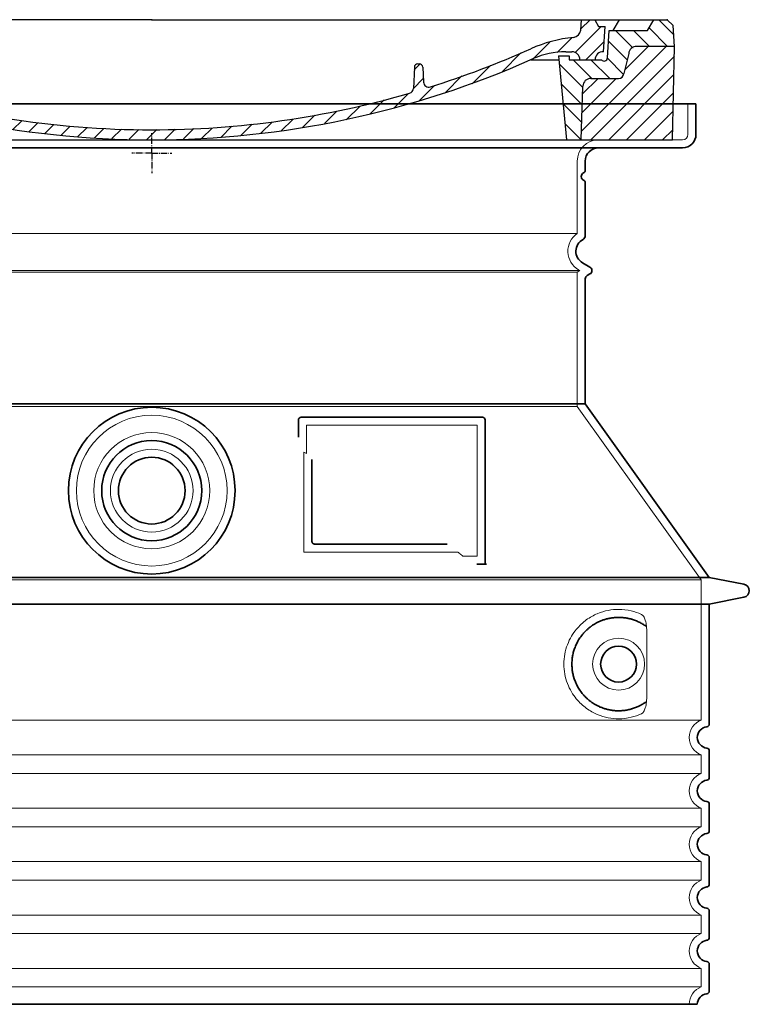
# Model space of a CAD drawing. Units: millimetres. Extents: x 301593 to 323307, y 164090 to 179454.
# Drawn here: x 310425 to 310972, y 172465 to 173203 of the extents above; entities that cross this region are included whole.
import ezdxf

# ---------------------------------------------------------------- set-up
doc = ezdxf.new("R2010")
doc.units = ezdxf.units.MM
for name, pattern in [('AM_DIN_G_W050x2', [6.875, 4.75, -0.875, 0.375, -0.875]), ('AM_ISO08W050', [18, 12, -1.5, 3, -1.5]), ('DASHED', [0])]:
    doc.linetypes.add(name, pattern=pattern)
for name, color, linetype, lineweight in [('AM_7', 4, 'AM_ISO08W050', 25), ('AM_8', 1, 'Continuous', 25), ('Skrytá (ISO)', 1, 'DASHED', 18), ('Viditelná (ISO)', 7, 'Continuous', 35)]:
    doc.layers.add(name, color=color, linetype=linetype, lineweight=lineweight)
doc.layers.add('PUNKTE', color=1, linetype='Continuous')

# ---------------------------------------------------------------- blocks, each defined once
blk = doc.blocks.new('A$C710E52A4')
at = {"layer": 'AM_8'}
h = blk.add_hatch(dxfattribs=at)
h.set_pattern_fill('ANSI31', color=256, scale=3, angle=90, style=0)
h.set_pattern_definition([(135, (-11381.922, -11292.96), (-6.735192, -6.735192), [])])
edge = h.paths.add_edge_path()
edge.add_line((703.08, 25.02), (714, 25.02))
edge.add_line((714, 25.02), (715.26, 65.21))
edge.add_arc((721.26, 65.02), 6, 90, 178.19773, ccw=False)
edge.add_line((721.26, 71.02), (741.92, 71.02))
edge.add_arc((741.92, 75.02), 4, 270, 354.00077)
edge.add_line((745.9, 74.6), (749.58, 89.64))
edge.add_arc((755.55, 89.02), 6, 90, 174.00077, ccw=False)
edge.add_line((755.55, 95.02), (784.05, 95.02))
edge.add_line((784.05, 95.02), (782.89, 110.55))
edge.add_line((782.89, 110.55), (778.42, 115.02))
edge.add_line((778.42, 115.02), (768.42, 115.02))
edge.add_line((768.42, 115.02), (763.8, 107.02))
edge.add_line((763.8, 107.02), (735.02, 107.02))
edge.add_line((735.02, 107.02), (733.61, 86.48))
edge.add_arc((731.11, 86.52), 2.5, 216.8699, 359.12821, ccw=False)
edge.add_line((729.11, 85.02), (705.02, 85.02))
edge.add_line((705.02, 85.02), (705.02, 88.02))
edge.add_line((705.02, 88.02), (697.02, 88.02))
edge.add_line((697.02, 88.02), (703.08, 25.02))
edge = h.paths.add_edge_path()
edge.add_line((70.05, 25.02), (80.97, 25.02))
edge.add_line((80.97, 25.02), (87.02, 88.02))
edge.add_line((87.02, 88.02), (79.02, 88.02))
edge.add_line((79.02, 88.02), (79.02, 85.02))
edge.add_line((79.02, 85.02), (54.94, 85.02))
edge.add_arc((53.94, 85.02), 1, 270, 360, ccw=False)
edge.add_line((53.94, 84.02), (49.7, 84.02))
edge.add_arc((49.7, 86.52), 2.5, 189.67619, 270, ccw=False)
edge.add_line((47.24, 86.1), (40.02, 107.02))
edge.add_line((40.02, 107.02), (20.24, 107.02))
edge.add_line((20.24, 107.02), (15.63, 115.02))
edge.add_line((15.63, 115.02), (5.63, 115.02))
edge.add_line((5.63, 115.02), (1.16, 110.55))
edge.add_line((1.16, 110.55), (0, 95.02))
edge.add_line((0, 95.02), (28.5, 95.02))
edge.add_line((28.5, 95.02), (34.46, 89.64))
edge.add_line((34.46, 89.64), (38.15, 74.6))
edge.add_arc((42.12, 75.02), 4, 185.99923, 270)
edge.add_line((42.12, 71.02), (62.79, 71.02))
edge.add_arc((62.79, 65.02), 6, 1.80227, 90, ccw=False)
edge.add_line((68.79, 65.21), (70.05, 25.02))
h = blk.add_hatch(dxfattribs=at)
h.set_pattern_fill('ANSI31', color=256, scale=3, style=0)
h.set_pattern_definition([(45, (-11381.922, -11292.96), (-6.735192, 6.735192), [])])
edge = h.paths.add_edge_path()
edge.add_line((714, 25.02), (782.38, 25.02))
edge.add_line((782.38, 25.02), (784.05, 95.02))
edge.add_line((784.05, 95.02), (755.55, 95.02))
edge.add_arc((755.55, 89.02), 6, 90, 174.00077)
edge.add_line((749.58, 89.64), (745.9, 74.6))
edge.add_arc((741.92, 75.02), 4, 270, 354.00077, ccw=False)
edge.add_line((741.92, 71.02), (721.26, 71.02))
edge.add_arc((721.26, 65.02), 6, 90, 178.19773)
edge.add_line((715.26, 65.21), (714, 25.02))
edge = h.paths.add_edge_path()
edge.add_line((1.67, 25.02), (70.05, 25.02))
edge.add_line((70.05, 25.02), (68.79, 65.21))
edge.add_arc((62.79, 65.02), 6, 1.80227, 90)
edge.add_line((62.79, 71.02), (42.12, 71.02))
edge.add_arc((42.12, 75.02), 4, 185.99923, 270, ccw=False)
edge.add_line((38.15, 74.6), (34.46, 89.64))
edge.add_arc((28.5, 89.02), 6, 5.99923, 90)
edge.add_line((28.5, 95.02), (0, 95.02))
edge.add_line((0, 95.02), (1.67, 25.02))
for p, q in [((1.16, 110.55), (5.63, 115.02)), ((392.02, 115.02), (5.63, 115.02)), ((20.24, 107.02), (15.63, 115.02)), ((59.91, 115.02), (57.02, 110.02)), ((79.37, 109.01), (79.02, 115.02)), ((121.43, 108.44), (121.02, 115.02)), ((164.82, 79.48), (158.55, 115.02)), ((392.02, 115.02), (778.42, 115.02)), ((713.59, 107.24), (714.27, 115.02)), ((724.14, 115.02), (727.02, 110.02)), ((738.02, 107.02), (742.64, 115.02)), ((763.8, 107.02), (768.42, 115.02)), ((782.89, 110.55), (778.42, 115.02)), ((0, 95.02), (1.16, 110.55)), ((40.02, 107.02), (20.24, 107.02)), ((47.24, 86.08), (40.02, 107.02)), ((47.07, 102.08), (46.55, 110.02)), ((57.02, 110.02), (46.55, 110.02)), ((53.39, 91.01), (57.02, 110.02)), ((130.19, 108.02), (147.43, 108.02)), ((149.13, 97.43), (149.93, 105.43)), ((727.02, 110.02), (732.02, 110.02)), ((730.66, 91.01), (732.02, 110.02)), ((733.61, 86.43), (735.02, 107.02)), ((735.02, 107.02), (763.8, 107.02)), ((784.05, 95.02), (782.89, 110.55)), ((49.53, 100.02), (50.48, 100.02)), ((50.01, 100.02), (51.13, 85.85)), ((52.98, 97.61), (53.39, 91.01)), ((1.67, 25.02), (0, 95.02)), ((0, 95.02), (28.5, 95.02)), ((34.46, 89.64), (38.15, 74.6)), ((71.02, 85.02), (71.22, 90.65)), ((81.6, 91.02), (77.02, 91.02)), ((146.63, 95.02), (134.02, 95.02)), ((702.44, 91.02), (707.02, 91.02)), ((749.58, 89.64), (745.9, 74.6)), ((784.05, 95.02), (755.55, 95.02)), ((782.38, 25.02), (784.05, 95.02)), ((49.7, 84.02), (53.12, 84.02)), ((53.12, 84.02), (53.38, 84.02)), ((53.38, 84.02), (53.94, 84.02)), ((54.94, 85.02), (54.94, 85.02)), ((79.02, 85.02), (54.94, 85.02)), ((79.02, 88.02), (79.02, 85.02)), ((79.02, 88.02), (87.02, 88.02)), ((87.02, 88.02), (80.97, 25.02)), ((147.41, 87.52), (134.02, 87.52)), ((591.41, 81.89), (592.02, 81.89)), ((592.02, 81.89), (592.65, 81.89)), ((676.21, 85.02), (697.22, 85.02)), ((676.21, 85.02), (697.22, 85.02)), ((697.02, 88.02), (703.08, 25.02)), ((697.02, 88.02), (705.02, 88.02)), ((697.02, 88.02), (705.02, 88.02)), ((705.02, 88.02), (705.02, 85.02)), ((705.02, 88.02), (705.02, 85.02)), ((705.02, 85.02), (729.11, 85.02)), ((705.02, 85.02), (729.11, 85.02)), ((588.91, 79.51), (588.16, 63.56)), ((595.15, 79.53), (595.75, 68.24)), ((62.79, 71.02), (42.12, 71.02)), ((721.26, 71.02), (741.92, 71.02)), ((70.05, 25.02), (68.79, 65.21)), ((714, 25.02), (715.26, 65.21)), ((1.67, 25.02), (782.38, 25.02))]:
    blk.add_line(p, q)
for centre, radius, start, end in [((89.82, 121.22), 16.07, 229.44309, 272.73474), ((134.02, 193.02), 98, 243.69, 270), ((124.97, 108.56), 3.54, 182, 329.767), ((130.19, 105.52), 2.5, 90, 149.767), ((147.43, 105.52), 2.5, 358, 90), ((707.62, 107.76), 6, 275.893, 355), ((49.53, 102.52), 2.5, 190, 270), ((50.48, 97.52), 2.5, 2, 90), ((81.21, 90.3), 10, 62.792, 178), ((134.02, 193.02), 105.5, 242.792, 270), ((146.63, 97.52), 2.5, 270, 358), ((719.01, -2.65), 105, 95.892, 114.109), ((28.5, 89.02), 6, 5.99923, 90), ((53.6, 85.02), 6, 0, 92.001), ((77.02, 85.02), 6, 90, 180), ((81.6, 31.02), 60, 65.994, 90), ((392.02, 728.02), 695.5, 287.48, 294.109), ((702.44, 31.02), 60, 90, 114.006), ((707.02, 85.02), 6, 0, 90), ((730.45, 85.02), 6, 87.999, 180), ((755.55, 89.02), 6, 90, 174.00077), ((49.7, 86.52), 2.5, 190, 270), ((53.12, 86.02), 2, 184.75823, 270), ((53.94, 85.02), 1, 270, 360), ((392.02, 728.02), 703, 245.993, 270), ((147.41, 77.52), 10, 8.13, 90), ((392.02, 728.02), 703, 270, 294.006), ((591.41, 79.39), 2.5, 89.998, 177.298), ((592.65, 79.39), 2.5, 3.047, 90.002), ((731.11, 86.52), 2.5, 216.87, 358), ((731.11, 86.52), 2.5, 216.87, 358), ((42.12, 75.02), 4, 185.99923, 270), ((180.57, 82.25), 23.5, 188.13, 251.869), ((180.57, 82.25), 16, 190, 251.869), ((741.92, 75.02), 4, 270, 354.00077), ((62.79, 65.02), 6, 1.80227, 90), ((392.02, 728.02), 695.5, 251.869, 270), ((599.74, 68.45), 4, 183.047, 287.483), ((721.26, 65.02), 6, 90, 178.19773), ((392.02, 728.02), 695.5, 270, 286.132), ((584.16, 63.75), 4, 286.132, 357.298)]:
    blk.add_arc(centre, radius, start, end)
at = {"layer": 'AM_7', "linetype": 'AM_DIN_G_W050x2'}
for q in [(392.02, 30.04), (392.02, 30.04), (377.01, 15.02), (407.04, 15.02), (392.02, 0), (392.02, 0)]:
    blk.add_line((392.02, 15.02), q, dxfattribs=at)
at = {"layer": 'AM_8'}
for p, q in [((53.27, 94.26), (74.03, 115.02)), ((121.42, 108.53), (127.91, 115.02)), ((134.38, 108.02), (141.38, 115.02)), ((147.82, 107.99), (154.85, 115.02)), ((713.67, 108.07), (720.61, 115.02)), ((59.28, 86.79), (80.57, 108.08)), ((85.29, 99.33), (90.96, 105.01)), ((140.82, 87.52), (160.02, 106.71)), ((709.63, 90.57), (729.08, 110.02)), ((94.7, 95.28), (100.41, 100.99)), ((104.53, 91.64), (110.71, 97.81)), ((677.88, 85.76), (690.37, 98.25)), ((695.92, 90.33), (707.19, 101.6)), ((717.55, 85.02), (730.92, 98.39)), ((115.38, 89.01), (122.06, 95.69)), ((127.74, 87.9), (134.85, 95.02)), ((152.84, 86.06), (162.03, 95.26)), ((654.96, 76.31), (668.82, 90.17)), ((70.97, 85.02), (71.03, 85.08)), ((157.74, 77.5), (164.05, 83.81)), ((588.82, 77.52), (593.04, 81.74)), ((632.19, 67.01), (645.87, 80.69)), ((161.87, 68.15), (167.07, 73.35)), ((169.17, 61.99), (174.68, 67.49)), ((588.06, 63.29), (595.61, 70.84)), ((612.24, 60.53), (624.53, 72.82)), ((178.81, 58.15), (184.91, 64.25)), ((189.01, 54.89), (195.27, 61.14)), ((573.69, 48.92), (584.47, 59.7)), ((592.28, 54.04), (603.9, 65.67)), ((199.28, 51.68), (205.63, 58.03)), ((210.06, 49), (215.99, 54.92)), ((220.85, 46.31), (226.88, 52.34)), ((555.75, 44.45), (566.31, 55.01)), ((231.63, 43.62), (237.87, 49.86)), ((242.41, 40.93), (248.87, 47.39)), ((253.65, 38.7), (259.86, 44.91)), ((521.49, 37.13), (530.77, 46.41)), ((537.84, 40.02), (548.16, 50.33)), ((265.1, 36.68), (271.43, 43.01)), ((276.55, 34.66), (283.05, 41.16)), ((288, 32.64), (294.66, 39.3)), ((299.8, 30.97), (306.4, 37.57)), ((473.82, 29.87), (482.26, 38.32)), ((488.87, 31.45), (498, 40.58)), ((505.13, 34.25), (514.38, 43.5)), ((311.99, 29.69), (318.7, 36.4)), ((324.18, 28.4), (331, 35.23)), ((336.37, 27.12), (343.3, 34.06)), ((348.97, 26.26), (356.12, 33.41)), ((362.06, 25.88), (369.27, 33.08)), ((375.16, 25.5), (382.41, 32.76)), ((388.25, 25.13), (395.75, 32.63)), ((401.9, 25.3), (409.62, 33.03)), ((415.77, 25.7), (423.5, 33.43)), ((429.64, 26.1), (437.37, 33.83)), ((443.71, 26.7), (452.13, 35.12)), ((458.76, 28.29), (467.2, 36.72))]:
    blk.add_line(p, q, dxfattribs=at)
at = {"layer": 'PUNKTE'}
for p in [(5.63, 115.02), (392.02, 115.02), (392.02, 115.02), (392.02, 115.02), (392.02, 115.02), (778.42, 115.02), (392.02, 25.02), (392.02, 25.02)]:
    blk.add_point(p, dxfattribs=at)

msp = doc.modelspace()

# ---------------------------------------------------------------- linework, layer by layer
at = {"layer": 'Skrytá (ISO)', "ltscale": 4.378584}
msp.add_line((310926.34, 173117.44), (310926.34, 173140.44), dxfattribs=at)
at = {"layer": 'Skrytá (ISO)', "ltscale": 13.14391}
msp.add_line((310126.34, 173113.44), (310922.34, 173113.44), dxfattribs=at)
at = {"layer": 'Skrytá (ISO)', "ltscale": 13.137691}
msp.add_line((310843.34, 173043.1), (310843.34, 173097.44), dxfattribs=at)
at = {"layer": 'Skrytá (ISO)', "ltscale": 13.097497}
for p, q in [((310843.34, 173043.1), (310205.34, 173043.1)), ((310843.34, 173014.29), (310205.34, 173014.29)), ((310843.34, 172913.52), (310205.34, 172913.52))]:
    msp.add_line(p, q, dxfattribs=at)
at = {"layer": 'Skrytá (ISO)', "ltscale": 13.179613}
msp.add_line((310845.34, 173015.44), (310203.34, 173015.44), dxfattribs=at)
at = {"layer": 'Skrytá (ISO)', "ltscale": 0.439558}
msp.add_line((310843.34, 173014.29), (310845.34, 173015.44), dxfattribs=at)
at = {"layer": 'Skrytá (ISO)', "ltscale": 12.18212}
msp.add_line((310843.34, 172913.52), (310843.34, 173014.29), dxfattribs=at)
at = {"layer": 'Skrytá (ISO)', "ltscale": 0.219729}
msp.add_line((310844.34, 173016.02), (310845.34, 173015.44), dxfattribs=at)
at = {"layer": 'Skrytá (ISO)', "ltscale": 12.882055}
msp.add_line((310843.34, 172913.52), (310936.34, 172783.52), dxfattribs=at)
at = {"layer": 'Skrytá (ISO)', "ltscale": 4.010478}
msp.add_line((310640.34, 172899.44), (310640.34, 172878.37), dxfattribs=at)
at = {"layer": 'Skrytá (ISO)', "ltscale": 12.37911}
msp.add_line((310768.34, 172899.44), (310640.34, 172899.44), dxfattribs=at)
at = {"layer": 'Skrytá (ISO)', "ltscale": 11.847196}
msp.add_line((310768.34, 172801.44), (310768.34, 172899.44), dxfattribs=at)
at = {"layer": 'Skrytá (ISO)', "ltscale": 12.468955}
msp.add_line((310638.44, 172804.44), (310753.81, 172804.44), dxfattribs=at)
at = {"layer": 'Skrytá (ISO)', "ltscale": 2.062627}
msp.add_line((310757.5, 172801.44), (310768.34, 172801.44), dxfattribs=at)
at = {"layer": 'Skrytá (ISO)', "ltscale": 13.039331}
for p, q in [((310112.34, 172783.52), (310936.34, 172783.52)), ((310112.34, 172678.52), (310936.34, 172678.52)), ((310936.34, 172652.36), (310112.34, 172652.36)), ((310112.34, 172638.52), (310936.34, 172638.52)), ((310936.34, 172612.36), (310112.34, 172612.36)), ((310112.34, 172598.52), (310936.34, 172598.52)), ((310936.34, 172572.36), (310112.34, 172572.36)), ((310112.34, 172558.52), (310936.34, 172558.52)), ((310936.34, 172532.36), (310112.34, 172532.36)), ((310112.34, 172518.52), (310936.34, 172518.52)), ((310936.34, 172492.36), (310112.34, 172492.36)), ((310112.34, 172478.52), (310936.34, 172478.52))]:
    msp.add_line(p, q, dxfattribs=at)
at = {"layer": 'Skrytá (ISO)', "ltscale": 12.693194}
msp.add_line((310936.34, 172783.52), (310936.34, 172678.52), dxfattribs=at)
at = {"layer": 'Skrytá (ISO)', "ltscale": 12.275962}
msp.add_line((310895.42, 172695.05), (310895.42, 172745.83), dxfattribs=at)
at = {"layer": 'Skrytá (ISO)', "ltscale": 2.635983}
for p, q in [((310936.34, 172652.36), (310936.34, 172638.52)), ((310936.34, 172612.36), (310936.34, 172598.52)), ((310936.34, 172572.36), (310936.34, 172558.52)), ((310936.34, 172532.36), (310936.34, 172518.52)), ((310936.34, 172492.36), (310936.34, 172478.52))]:
    msp.add_line(p, q, dxfattribs=at)
at = {"layer": 'Skrytá (ISO)', "ltscale": 13.204879}
msp.add_circle((310524.34, 172850.44), 56.5, dxfattribs=at)
at = {"layer": 'Skrytá (ISO)', "ltscale": 13.216565}
msp.add_circle((310524.34, 172850.44), 43.5, dxfattribs=at)
at = {"layer": 'Skrytá (ISO)', "ltscale": 13.455288}
msp.add_circle((310524.34, 172850.44), 31, dxfattribs=at)
at = {"layer": 'Skrytá (ISO)', "ltscale": 11.818951}
msp.add_circle((310874.34, 172720.44), 19.45, dxfattribs=at)
at = {"layer": 'Skrytá (ISO)', "ltscale": 4.78461}
msp.add_arc((310859.34, 173097.44), 16, 90, 180, dxfattribs=at)
at = {"layer": 'Skrytá (ISO)', "ltscale": 1.196077}
msp.add_arc((310922.34, 173117.44), 4, 270, 0, dxfattribs=at)
at = {"layer": 'Skrytá (ISO)', "ltscale": 6.154692}
msp.add_arc((310852.34, 173029.88), 16, 124.22887, 240, dxfattribs=at)
at = {"layer": 'Skrytá (ISO)', "ltscale": 0.398348}
msp.add_arc((310481.49, 172541.24), 372.69, 64.77092, 65.09268, dxfattribs=at)
at = {"layer": 'Skrytá (ISO)', "ltscale": 6.426379}
for centre in [(310941.34, 172665.44), (310941.34, 172625.44), (310941.34, 172585.44), (310941.34, 172545.44), (310941.34, 172505.44)]:
    msp.add_arc(centre, 14, 110.92483, 249.07517, dxfattribs=at)
at = {"layer": 'Skrytá (ISO)', "ltscale": 3.21314}
msp.add_arc((310941.34, 172465.44), 14, 110.92483, 180, dxfattribs=at)
at = {"layer": 'Skrytá (ISO)', "ltscale": 15.091075}
msp.add_rational_spline([(310638.44, 172879.26), (310638.44, 172844.84), (310638.44, 172804.44)], [1.00391800559, 1.00604730413, 1.00235786927], degree=2, dxfattribs=at)
at = {"layer": 'Skrytá (ISO)', "ltscale": 0.905796}
msp.add_rational_spline([(310757.5, 172801.44), (310755.65, 172802.95), (310753.81, 172804.44)], [1.01872128411, 1.02024725224, 1.02175351756], degree=2, dxfattribs=at)
at = {"layer": 'Skrytá (ISO)', "ltscale": 13.256505}
msp.add_open_spline([(310891.46, 172757.7), (310889.01, 172758.82), (310886.45, 172759.7), (310880.72, 172761.07), (310877.52, 172761.44), (310871.92, 172761.44), (310869.33, 172761.23), (310863.95, 172760.2), (310861.16, 172759.38), (310855.59, 172757.03), (310852.81, 172755.49), (310847.49, 172751.6), (310844.94, 172749.25), (310841.4, 172744.93), (310840.16, 172743.19), (310837.89, 172739.35), (310836.86, 172737.24), (310835.15, 172732.74), (310834.48, 172730.35), (310833.57, 172725.44), (310833.34, 172722.92), (310833.34, 172717.96), (310833.57, 172715.44), (310834.48, 172710.53), (310835.15, 172708.14), (310836.86, 172703.64), (310837.89, 172701.53), (310840.16, 172697.69), (310841.4, 172695.95), (310844.94, 172691.63), (310847.49, 172689.28), (310852.81, 172685.39), (310855.59, 172683.85), (310861.16, 172681.5), (310863.95, 172680.69), (310869.33, 172679.66), (310871.92, 172679.44), (310877.52, 172679.44), (310880.72, 172679.81), (310886.45, 172681.18), (310889.01, 172682.06), (310891.46, 172683.19)], degree=3, knots=[7.212232, 7.212232, 7.212232, 7.212232, 8.734874, 8.734874, 10.543612, 10.543612, 11.918141, 11.918141, 13.29267, 13.29267, 14.667199, 14.667199, 16.041728, 16.041728, 16.786737, 16.786737, 17.531747, 17.531747, 18.276757, 18.276757, 19.021767, 19.021767, 19.766776, 19.766776, 20.511786, 20.511786, 21.256796, 21.256796, 22.001806, 22.001806, 23.376334, 23.376334, 24.750863, 24.750863, 26.125392, 26.125392, 27.499921, 27.499921, 29.308659, 29.308659, 30.831301, 30.831301, 30.831301, 30.831301], dxfattribs=at)
at = {"layer": 'Skrytá (ISO)', "ltscale": 3.049721}
msp.add_open_spline([(310895.42, 172745.83), (310895.42, 172746.81), (310895.37, 172747.83), (310895.09, 172750.43), (310894.79, 172751.94), (310894.01, 172754.45), (310893.54, 172755.48), (310892.53, 172756.95), (310892.01, 172757.44), (310891.46, 172757.7)], degree=3, knots=[-1.550935, -1.550935, -1.550935, -1.550935, -1.2581, -1.2581, -0.794126, -0.794126, -0.370827, -0.370827, 0, 0, 0, 0], dxfattribs=at)
at = {"layer": 'Skrytá (ISO)', "ltscale": 3.049725}
msp.add_open_spline([(310891.46, 172683.19), (310892.04, 172683.45), (310892.59, 172683.99), (310893.59, 172685.5), (310894.03, 172686.5), (310894.81, 172689), (310895.12, 172690.57), (310895.38, 172693.17), (310895.42, 172694.12), (310895.42, 172695.05)], degree=3, knots=[-6.248464, -6.248464, -6.248464, -6.248464, -5.855111, -5.855111, -5.440025, -5.440025, -4.943712, -4.943712, -4.655335, -4.655335, -4.655335, -4.655335], dxfattribs=at)
at = {"layer": 'Viditelná (ISO)'}
for p, q in [((310932.34, 173140.44), (310116.34, 173140.44)), ((310932.34, 173117.44), (310932.34, 173140.44)), ((310126.34, 173107.44), (310922.34, 173107.44)), ((310849.34, 173090.44), (310849.34, 173097.44)), ((310849.34, 173041.41), (310849.34, 173081.28)), ((310847.34, 173021.21), (310852.84, 173018.04)), ((310850.84, 173011.69), (310852.84, 173012.84)), ((310849.34, 172915.44), (310849.34, 173009.09)), ((310849.34, 172915.44), (310199.34, 172915.44)), ((310849.34, 172915.44), (310942.34, 172785.44)), ((310634.34, 172903.44), (310634.34, 172890.47)), ((310772.34, 172905.44), (310636.34, 172905.44)), ((310774.34, 172795.44), (310774.34, 172903.44)), ((310644.44, 172873.73), (310644.44, 172812.44)), ((310646.44, 172810.44), (310745.8, 172810.44)), ((310770.5, 172795.44), (310772.34, 172795.44)), ((310772.34, 172795.44), (310774.34, 172795.44)), ((310106.34, 172785.44), (310942.34, 172785.44)), ((310942.34, 172785.44), (310968.3, 172780.35)), ((310942.34, 172765.44), (310968.3, 172770.53)), ((310106.34, 172765.44), (310942.34, 172765.44)), ((310942.34, 172765.44), (310942.34, 172675.39)), ((310942.34, 172655.49), (310942.34, 172635.39)), ((310942.34, 172615.49), (310942.34, 172595.39)), ((310942.34, 172575.49), (310942.34, 172555.39)), ((310942.34, 172535.49), (310942.34, 172515.39)), ((310942.34, 172495.49), (310942.34, 172475.39)), ((310115.34, 172465.44), (310933.34, 172465.44))]:
    msp.add_line(p, q, dxfattribs=at)
for centre, radius in [((310524.34, 172850.44), 62.5), ((310524.34, 172850.44), 37.5), ((310524.34, 172850.44), 25), ((310874.34, 172720.44), 13.45)]:
    msp.add_circle(centre, radius, dxfattribs=at)
for centre, radius, start, end in [((310922.34, 173117.44), 10, 270, 0), ((310859.34, 173097.44), 10, 90, 180), ((310849.34, 173085.86), 3, 113.57818, 246.42182), ((310847.34, 173090.44), 2, 293.57818, 0), ((310847.34, 173081.28), 2, 0, 66.42182), ((310846.34, 173041.41), 3, 297.48643, 0), ((310852.34, 173029.88), 10, 117.48643, 240), ((310851.34, 173015.44), 3, 300, 60), ((310852.34, 173009.09), 3, 120, 180), ((310636.34, 172903.44), 2, 90, 180), ((310772.34, 172903.44), 2, 0, 90), ((310967.34, 172775.44), 5, 281.09973, 78.90027), ((310941.34, 172665.44), 8, 95.73917, 264.26083), ((310940.34, 172675.39), 2, 275.73917, 0), ((310940.34, 172655.49), 2, 0, 84.26083), ((310941.34, 172625.44), 8, 95.73917, 264.26083), ((310940.34, 172635.39), 2, 275.73917, 0), ((310940.34, 172615.49), 2, 0, 84.26083), ((310941.34, 172585.44), 8, 95.73917, 264.26083), ((310940.34, 172595.39), 2, 275.73917, 0), ((310940.34, 172575.49), 2, 0, 84.26083), ((310941.34, 172545.44), 8, 95.73917, 264.26083), ((310940.34, 172555.39), 2, 275.73917, 0), ((310940.34, 172535.49), 2, 0, 84.26083), ((310940.34, 172515.39), 2, 275.73917, 0), ((310941.34, 172505.44), 8, 95.73917, 264.26083), ((310940.34, 172495.49), 2, 0, 84.26083), ((310941.34, 172465.44), 8, 95.73917, 180), ((310940.34, 172475.39), 2, 275.73917, 0)]:
    msp.add_arc(centre, radius, start, end, dxfattribs=at)
for centre, major_axis, ratio, start_param, end_param in [((310895.93, 172750.48), (-1.15, -1.62), 0.849968, 6.277943, 6.277951), ((310895.97, 172690.38), (-1.23, 1.63), 0.849913, 6.264078, 6.264085)]:
    msp.add_ellipse(centre, major_axis=major_axis, ratio=ratio, start_param=start_param, end_param=end_param, dxfattribs=at)
for points, knots in [([(310646.44, 172810.44), (310646.44, 172810.44), (310646.43, 172810.44), (310646.43, 172810.44), (310646.38, 172810.44), (310646.33, 172810.44), (310646.29, 172810.45), (310646.28, 172810.45), (310646.27, 172810.45), (310646.26, 172810.45), (310646.22, 172810.45), (310646.17, 172810.46), (310646.13, 172810.47), (310646.12, 172810.47), (310646.11, 172810.47), (310646.1, 172810.47), (310646.06, 172810.48), (310646.02, 172810.49), (310645.98, 172810.5), (310645.97, 172810.5), (310645.95, 172810.5), (310645.94, 172810.5), (310645.9, 172810.51), (310645.87, 172810.53), (310645.83, 172810.54), (310645.82, 172810.54), (310645.8, 172810.55), (310645.79, 172810.55), (310645.75, 172810.56), (310645.72, 172810.58), (310645.69, 172810.59), (310645.67, 172810.6), (310645.66, 172810.6), (310645.64, 172810.61), (310645.61, 172810.62), (310645.58, 172810.64), (310645.55, 172810.65), (310645.53, 172810.66), (310645.52, 172810.67), (310645.5, 172810.68), (310645.47, 172810.69), (310645.44, 172810.71), (310645.42, 172810.72), (310645.4, 172810.74), (310645.38, 172810.75), (310645.36, 172810.76), (310645.34, 172810.78), (310645.31, 172810.79), (310645.29, 172810.81), (310645.27, 172810.82), (310645.25, 172810.84), (310645.23, 172810.85), (310645.2, 172810.87), (310645.18, 172810.89), (310645.16, 172810.91), (310645.14, 172810.93), (310645.12, 172810.95), (310645.09, 172810.97), (310645.07, 172810.98), (310645.05, 172811), (310645.04, 172811.02), (310645.01, 172811.04), (310644.99, 172811.07), (310644.97, 172811.09), (310644.95, 172811.11), (310644.93, 172811.13), (310644.92, 172811.15), (310644.89, 172811.18), (310644.87, 172811.21), (310644.84, 172811.24), (310644.83, 172811.26), (310644.82, 172811.28), (310644.8, 172811.3), (310644.78, 172811.33), (310644.76, 172811.36), (310644.74, 172811.4), (310644.72, 172811.42), (310644.71, 172811.44), (310644.7, 172811.45), (310644.68, 172811.5), (310644.66, 172811.54), (310644.64, 172811.58), (310644.63, 172811.6), (310644.62, 172811.61), (310644.62, 172811.63), (310644.6, 172811.68), (310644.58, 172811.72), (310644.56, 172811.77), (310644.55, 172811.79), (310644.55, 172811.8), (310644.54, 172811.82), (310644.53, 172811.87), (310644.51, 172811.92), (310644.5, 172811.98), (310644.5, 172811.99), (310644.49, 172812), (310644.49, 172812.01), (310644.48, 172812.07), (310644.47, 172812.13), (310644.46, 172812.2), (310644.46, 172812.2), (310644.46, 172812.21), (310644.46, 172812.22), (310644.45, 172812.29), (310644.44, 172812.36), (310644.44, 172812.42), (310644.44, 172812.43), (310644.44, 172812.44), (310644.44, 172812.44)], [0, 0, 0, 0, 0.004887, 0.004887, 0.004887, 0.055556, 0.055556, 0.055556, 0.06316, 0.06316, 0.06316, 0.111111, 0.111111, 0.111111, 0.12144, 0.12144, 0.12144, 0.166667, 0.166667, 0.166667, 0.179719, 0.179719, 0.179719, 0.222222, 0.222222, 0.222222, 0.237997, 0.237997, 0.237997, 0.277778, 0.277778, 0.277778, 0.296298, 0.296298, 0.296298, 0.333333, 0.333333, 0.333333, 0.354563, 0.354563, 0.354563, 0.388889, 0.388889, 0.388889, 0.412831, 0.412831, 0.412831, 0.444444, 0.444444, 0.444444, 0.471088, 0.471088, 0.471088, 0.5, 0.5, 0.5, 0.52937, 0.52937, 0.52937, 0.555556, 0.555556, 0.555556, 0.587652, 0.587652, 0.587652, 0.611111, 0.611111, 0.611111, 0.645937, 0.645937, 0.645937, 0.666667, 0.666667, 0.666667, 0.704209, 0.704209, 0.704209, 0.722222, 0.722222, 0.722222, 0.762492, 0.762492, 0.762492, 0.777778, 0.777778, 0.777778, 0.820769, 0.820769, 0.820769, 0.833333, 0.833333, 0.833333, 0.879044, 0.879044, 0.879044, 0.888889, 0.888889, 0.888889, 0.937322, 0.937322, 0.937322, 0.944444, 0.944444, 0.944444, 0.995607, 0.995607, 0.995607, 1, 1, 1, 1]), ([(310770.5, 172795.44), (310770.07, 172795.44), (310769.62, 172795.44), (310768.8, 172795.44), (310768.43, 172795.44), (310768.14, 172795.44)], [0, 0, 0, 0, 0.1311494, 0.1311494, 0.2590568, 0.2590568, 0.2590568, 0.2590568]), ([(310775.35, 172795.44), (310775.19, 172795.44), (310775.05, 172795.44), (310774.8, 172795.44), (310774.7, 172795.44), (310774.52, 172795.44), (310774.45, 172795.44), (310774.36, 172795.44), (310774.34, 172795.44), (310774.34, 172795.44)], [0, 0, 0, 0, 0.0588032, 0.0588032, 0.1242551, 0.1242551, 0.1935257, 0.1935257, 0.2623886, 0.2623886, 0.2623886, 0.2623886]), ([(310894.77, 172748.86), (310894.01, 172749.41), (310893.22, 172749.93), (310892.4, 172750.42), (310892.38, 172750.44), (310892.35, 172750.45), (310892.32, 172750.47), (310891.51, 172750.96), (310890.66, 172751.42), (310889.79, 172751.85), (310889.76, 172751.86), (310889.74, 172751.87), (310889.71, 172751.89), (310888.84, 172752.31), (310887.94, 172752.7), (310887.04, 172753.06), (310887.01, 172753.07), (310886.98, 172753.08), (310886.95, 172753.09), (310886.04, 172753.44), (310885.12, 172753.75), (310884.19, 172754.03), (310884.16, 172754.03), (310884.14, 172754.04), (310884.11, 172754.05), (310883.18, 172754.32), (310882.24, 172754.55), (310881.3, 172754.74), (310881.27, 172754.75), (310881.24, 172754.75), (310881.22, 172754.76), (310880.28, 172754.95), (310879.33, 172755.1), (310878.39, 172755.21), (310878.37, 172755.21), (310878.34, 172755.21), (310878.32, 172755.21), (310877.37, 172755.32), (310876.44, 172755.39), (310875.51, 172755.42), (310875.48, 172755.42), (310875.46, 172755.42), (310875.44, 172755.42), (310874.51, 172755.45), (310873.59, 172755.45), (310872.68, 172755.4), (310872.65, 172755.4), (310872.63, 172755.4), (310872.61, 172755.4), (310871.7, 172755.35), (310870.8, 172755.27), (310869.92, 172755.16), (310869.9, 172755.16), (310869.88, 172755.16), (310869.86, 172755.15), (310868.97, 172755.04), (310868.11, 172754.89), (310867.26, 172754.72), (310867.24, 172754.71), (310867.22, 172754.71), (310867.2, 172754.71), (310866.35, 172754.53), (310865.52, 172754.32), (310864.71, 172754.09), (310864.69, 172754.09), (310864.67, 172754.08), (310864.66, 172754.08), (310863.84, 172753.84), (310863.05, 172753.58), (310862.28, 172753.3), (310862.26, 172753.29), (310862.25, 172753.29), (310862.23, 172753.28), (310861.46, 172753), (310860.71, 172752.69), (310859.98, 172752.36), (310859.97, 172752.35), (310859.95, 172752.35), (310859.94, 172752.34), (310859.21, 172752.01), (310858.51, 172751.66), (310857.82, 172751.3), (310857.81, 172751.29), (310857.8, 172751.28), (310857.78, 172751.28), (310857.1, 172750.91), (310856.44, 172750.53), (310855.8, 172750.13), (310855.79, 172750.12), (310855.78, 172750.11), (310855.76, 172750.11), (310855.12, 172749.71), (310854.51, 172749.29), (310853.91, 172748.86), (310853.9, 172748.85), (310853.89, 172748.85), (310853.88, 172748.84), (310853.29, 172748.41), (310852.72, 172747.97), (310852.17, 172747.52), (310852.16, 172747.51), (310852.15, 172747.51), (310852.14, 172747.5), (310851.59, 172747.05), (310851.06, 172746.59), (310850.55, 172746.12), (310850.55, 172746.11), (310850.54, 172746.1), (310850.53, 172746.1), (310850.02, 172745.63), (310849.54, 172745.15), (310849.07, 172744.66), (310849.07, 172744.66), (310849.06, 172744.65), (310849.05, 172744.64), (310848.59, 172744.16), (310848.15, 172743.66), (310847.72, 172743.17), (310847.72, 172743.16), (310847.71, 172743.15), (310847.7, 172743.15), (310847.28, 172742.65), (310846.88, 172742.15), (310846.49, 172741.64), (310846.49, 172741.63), (310846.48, 172741.63), (310846.48, 172741.62), (310846.09, 172741.12), (310845.73, 172740.61), (310845.38, 172740.09), (310845.37, 172740.09), (310845.37, 172740.08), (310845.37, 172740.08), (310845.02, 172739.56), (310844.69, 172739.05), (310844.38, 172738.53), (310844.37, 172738.52), (310844.37, 172738.52), (310844.37, 172738.51), (310844.05, 172737.99), (310843.76, 172737.47), (310843.48, 172736.95), (310843.48, 172736.95), (310843.47, 172736.94), (310843.47, 172736.94), (310843.19, 172736.42), (310842.93, 172735.9), (310842.68, 172735.37), (310842.68, 172735.37), (310842.68, 172735.36), (310842.68, 172735.36), (310842.43, 172734.84), (310842.2, 172734.31), (310841.99, 172733.79), (310841.98, 172733.79), (310841.98, 172733.78), (310841.98, 172733.78), (310841.76, 172733.25), (310841.56, 172732.73), (310841.38, 172732.21), (310841.38, 172732.2), (310841.37, 172732.2), (310841.37, 172732.2), (310841.19, 172731.67), (310841.01, 172731.15), (310840.85, 172730.63), (310840.85, 172730.62), (310840.85, 172730.62), (310840.85, 172730.62), (310840.69, 172730.09), (310840.55, 172729.57), (310840.41, 172729.05), (310840.28, 172728.52), (310840.16, 172728), (310840.05, 172727.48), (310839.95, 172726.95), (310839.85, 172726.43), (310839.77, 172725.91), (310839.69, 172725.38), (310839.62, 172724.86), (310839.56, 172724.34), (310839.5, 172723.82), (310839.45, 172723.3), (310839.42, 172722.78), (310839.38, 172722.26), (310839.36, 172721.74), (310839.35, 172721.22), (310839.34, 172720.7), (310839.34, 172720.18), (310839.35, 172719.66), (310839.36, 172719.14), (310839.38, 172718.62), (310839.42, 172718.1), (310839.45, 172717.58), (310839.5, 172717.06), (310839.56, 172716.54), (310839.62, 172716.02), (310839.69, 172715.5), (310839.77, 172714.98), (310839.85, 172714.46), (310839.95, 172713.94), (310840.05, 172713.41), (310840.16, 172712.89), (310840.28, 172712.37), (310840.41, 172711.84), (310840.55, 172711.32), (310840.69, 172710.79), (310840.85, 172710.27), (310840.85, 172710.26), (310840.85, 172710.26), (310840.85, 172710.26), (310841.01, 172709.73), (310841.19, 172709.21), (310841.37, 172708.69), (310841.37, 172708.68), (310841.38, 172708.68), (310841.38, 172708.67), (310841.56, 172708.15), (310841.76, 172707.63), (310841.98, 172707.1), (310841.98, 172707.1), (310841.98, 172707.1), (310841.99, 172707.09), (310842.2, 172706.57), (310842.43, 172706.05), (310842.68, 172705.52), (310842.68, 172705.52), (310842.68, 172705.51), (310842.68, 172705.51), (310842.93, 172704.99), (310843.19, 172704.46), (310843.47, 172703.94), (310843.47, 172703.94), (310843.48, 172703.93), (310843.48, 172703.93), (310843.76, 172703.41), (310844.05, 172702.89), (310844.37, 172702.37), (310844.37, 172702.36), (310844.37, 172702.36), (310844.38, 172702.35), (310844.69, 172701.84), (310845.02, 172701.32), (310845.37, 172700.81), (310845.37, 172700.8), (310845.37, 172700.8), (310845.38, 172700.79), (310845.73, 172700.28), (310846.09, 172699.77), (310846.48, 172699.26), (310846.48, 172699.25), (310846.49, 172699.25), (310846.49, 172699.24), (310846.88, 172698.74), (310847.28, 172698.23), (310847.7, 172697.74), (310847.71, 172697.73), (310847.72, 172697.72), (310847.72, 172697.72), (310848.15, 172697.22), (310848.59, 172696.73), (310849.05, 172696.24), (310849.06, 172696.23), (310849.07, 172696.23), (310849.07, 172696.22), (310849.54, 172695.74), (310850.02, 172695.26), (310850.53, 172694.79), (310850.54, 172694.78), (310850.55, 172694.77), (310850.55, 172694.77), (310851.06, 172694.3), (310851.59, 172693.83), (310852.14, 172693.38), (310852.15, 172693.38), (310852.16, 172693.37), (310852.17, 172693.36), (310852.72, 172692.91), (310853.29, 172692.47), (310853.88, 172692.04), (310853.89, 172692.04), (310853.9, 172692.03), (310853.91, 172692.02), (310854.51, 172691.59), (310855.12, 172691.18), (310855.76, 172690.78), (310855.78, 172690.77), (310855.79, 172690.76), (310855.8, 172690.76), (310856.44, 172690.36), (310857.1, 172689.97), (310857.78, 172689.6), (310857.8, 172689.6), (310857.81, 172689.59), (310857.82, 172689.58), (310858.51, 172689.22), (310859.21, 172688.87), (310859.94, 172688.54), (310859.95, 172688.53), (310859.97, 172688.53), (310859.98, 172688.52), (310860.71, 172688.19), (310861.46, 172687.89), (310862.23, 172687.6), (310862.25, 172687.6), (310862.26, 172687.59), (310862.28, 172687.58), (310863.05, 172687.3), (310863.84, 172687.04), (310864.66, 172686.81), (310864.67, 172686.8), (310864.69, 172686.8), (310864.71, 172686.79), (310865.52, 172686.56), (310866.35, 172686.35), (310867.2, 172686.18), (310867.22, 172686.17), (310867.24, 172686.17), (310867.26, 172686.16), (310868.11, 172685.99), (310868.97, 172685.84), (310869.86, 172685.73), (310869.88, 172685.73), (310869.9, 172685.72), (310869.92, 172685.72), (310870.8, 172685.61), (310871.7, 172685.53), (310872.61, 172685.48), (310872.63, 172685.48), (310872.65, 172685.48), (310872.68, 172685.48), (310873.59, 172685.44), (310874.51, 172685.43), (310875.44, 172685.46), (310875.46, 172685.46), (310875.48, 172685.46), (310875.51, 172685.46), (310876.44, 172685.49), (310877.37, 172685.56), (310878.32, 172685.67), (310878.34, 172685.67), (310878.37, 172685.67), (310878.39, 172685.68), (310879.33, 172685.79), (310880.28, 172685.94), (310881.22, 172686.12), (310881.24, 172686.13), (310881.27, 172686.13), (310881.3, 172686.14), (310882.24, 172686.33), (310883.18, 172686.56), (310884.11, 172686.83), (310884.14, 172686.84), (310884.16, 172686.85), (310884.19, 172686.86), (310885.12, 172687.13), (310886.04, 172687.44), (310886.95, 172687.79), (310886.98, 172687.8), (310887.01, 172687.81), (310887.04, 172687.83), (310887.94, 172688.18), (310888.84, 172688.57), (310889.71, 172689), (310889.74, 172689.01), (310889.76, 172689.02), (310889.79, 172689.04), (310890.66, 172689.46), (310891.51, 172689.93), (310892.32, 172690.42), (310892.35, 172690.43), (310892.38, 172690.45), (310892.4, 172690.46), (310893.22, 172690.95), (310894.01, 172691.48), (310894.77, 172692.02)], [0, 0, 0, 0, 0.01405, 0.01405, 0.01405, 0.014493, 0.014493, 0.014493, 0.028556, 0.028556, 0.028556, 0.028986, 0.028986, 0.028986, 0.043062, 0.043062, 0.043062, 0.043478, 0.043478, 0.043478, 0.057568, 0.057568, 0.057568, 0.057971, 0.057971, 0.057971, 0.072074, 0.072074, 0.072074, 0.072464, 0.072464, 0.072464, 0.08658, 0.08658, 0.08658, 0.086957, 0.086957, 0.086957, 0.101085, 0.101085, 0.101085, 0.101449, 0.101449, 0.101449, 0.115591, 0.115591, 0.115591, 0.115942, 0.115942, 0.115942, 0.130097, 0.130097, 0.130097, 0.130435, 0.130435, 0.130435, 0.144603, 0.144603, 0.144603, 0.144928, 0.144928, 0.144928, 0.159109, 0.159109, 0.159109, 0.15942, 0.15942, 0.15942, 0.173615, 0.173615, 0.173615, 0.173913, 0.173913, 0.173913, 0.188121, 0.188121, 0.188121, 0.188406, 0.188406, 0.188406, 0.202627, 0.202627, 0.202627, 0.202899, 0.202899, 0.202899, 0.217133, 0.217133, 0.217133, 0.217391, 0.217391, 0.217391, 0.231639, 0.231639, 0.231639, 0.231884, 0.231884, 0.231884, 0.246145, 0.246145, 0.246145, 0.246377, 0.246377, 0.246377, 0.260651, 0.260651, 0.260651, 0.26087, 0.26087, 0.26087, 0.275157, 0.275157, 0.275157, 0.275362, 0.275362, 0.275362, 0.289663, 0.289663, 0.289663, 0.289855, 0.289855, 0.289855, 0.304169, 0.304169, 0.304169, 0.304348, 0.304348, 0.304348, 0.318675, 0.318675, 0.318675, 0.318841, 0.318841, 0.318841, 0.333181, 0.333181, 0.333181, 0.333333, 0.333333, 0.333333, 0.347687, 0.347687, 0.347687, 0.347826, 0.347826, 0.347826, 0.362193, 0.362193, 0.362193, 0.362319, 0.362319, 0.362319, 0.376699, 0.376699, 0.376699, 0.376812, 0.376812, 0.376812, 0.391205, 0.391205, 0.391205, 0.391304, 0.391304, 0.391304, 0.405711, 0.405711, 0.405711, 0.405797, 0.405797, 0.405797, 0.420217, 0.420217, 0.420217, 0.434723, 0.434723, 0.434723, 0.449229, 0.449229, 0.449229, 0.463735, 0.463735, 0.463735, 0.478241, 0.478241, 0.478241, 0.492747, 0.492747, 0.492747, 0.507246, 0.507246, 0.507246, 0.521739, 0.521739, 0.521739, 0.536232, 0.536232, 0.536232, 0.550725, 0.550725, 0.550725, 0.565217, 0.565217, 0.565217, 0.57971, 0.57971, 0.57971, 0.594203, 0.594203, 0.594203, 0.594289, 0.594289, 0.594289, 0.608696, 0.608696, 0.608696, 0.608795, 0.608795, 0.608795, 0.623188, 0.623188, 0.623188, 0.623301, 0.623301, 0.623301, 0.637681, 0.637681, 0.637681, 0.637807, 0.637807, 0.637807, 0.652174, 0.652174, 0.652174, 0.652313, 0.652313, 0.652313, 0.666667, 0.666667, 0.666667, 0.666819, 0.666819, 0.666819, 0.681159, 0.681159, 0.681159, 0.681325, 0.681325, 0.681325, 0.695652, 0.695652, 0.695652, 0.695831, 0.695831, 0.695831, 0.710145, 0.710145, 0.710145, 0.710337, 0.710337, 0.710337, 0.724638, 0.724638, 0.724638, 0.724843, 0.724843, 0.724843, 0.73913, 0.73913, 0.73913, 0.739349, 0.739349, 0.739349, 0.753623, 0.753623, 0.753623, 0.753855, 0.753855, 0.753855, 0.768116, 0.768116, 0.768116, 0.768361, 0.768361, 0.768361, 0.782609, 0.782609, 0.782609, 0.782867, 0.782867, 0.782867, 0.797101, 0.797101, 0.797101, 0.797373, 0.797373, 0.797373, 0.811594, 0.811594, 0.811594, 0.811879, 0.811879, 0.811879, 0.826087, 0.826087, 0.826087, 0.826385, 0.826385, 0.826385, 0.84058, 0.84058, 0.84058, 0.840891, 0.840891, 0.840891, 0.855072, 0.855072, 0.855072, 0.855397, 0.855397, 0.855397, 0.869565, 0.869565, 0.869565, 0.869903, 0.869903, 0.869903, 0.884058, 0.884058, 0.884058, 0.884409, 0.884409, 0.884409, 0.898551, 0.898551, 0.898551, 0.898915, 0.898915, 0.898915, 0.913043, 0.913043, 0.913043, 0.91342, 0.91342, 0.91342, 0.927536, 0.927536, 0.927536, 0.927926, 0.927926, 0.927926, 0.942029, 0.942029, 0.942029, 0.942432, 0.942432, 0.942432, 0.956522, 0.956522, 0.956522, 0.956938, 0.956938, 0.956938, 0.971014, 0.971014, 0.971014, 0.971444, 0.971444, 0.971444, 0.985507, 0.985507, 0.985507, 0.98595, 0.98595, 0.98595, 1, 1, 1, 1])]:
    msp.add_open_spline(points, degree=3, knots=knots, dxfattribs=at)

# ---------------------------------------------------------------- block references
msp.add_blockref('A$C710E52A4', (310132.32, 173088.42))

doc.saveas('drawing.dxf')
